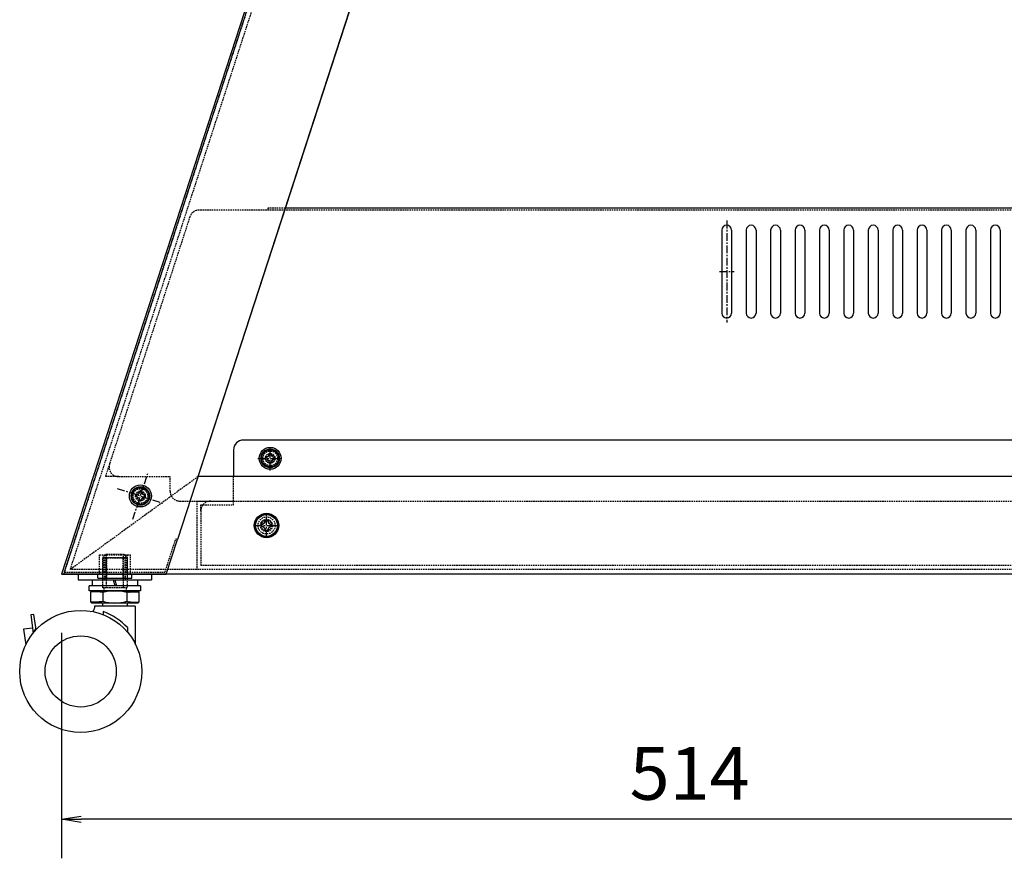
# Model space of a CAD drawing. Units: millimetres. Extents: x -1205 to 1582, y 686 to 2479.
# Drawn here: x -274 to 129, y 686 to 1030 of the extents above; entities that cross this region are included whole.
import ezdxf

# ---------------------------------------------------------------- set-up
doc = ezdxf.new("R2010")
doc.units = ezdxf.units.MM
doc.header["$LTSCALE"] = 0.1
doc.linetypes.add('CENTER', pattern=[50.8, 31.75, -6.35, 6.35, -6.35])
doc.linetypes.add('HIDDEN', pattern=[9.525, 6.35, -3.175])
doc.layers.get('0').update_dxf_attribs({"color": 250})
doc.layers.get('DEFPOINTS').update_dxf_attribs({"color": 250})
for name, color, linetype in [('中心線', 250, 'CENTER'), ('実線', 250, 'Continuous'), ('破線', 250, 'HIDDEN'), ('部品', 250, 'Continuous')]:
    doc.layers.add(name, color=color, linetype=linetype)
doc.styles.get("Standard").update_dxf_attribs({"font": 'isocp.shx', "width": 0.8, "bigfont": 'bigfont.shx'})
doc.dimstyles.new('y-08', dxfattribs={"dimscale": 8, "dimtxt": 2.7, "dimasz": 1, "dimexe": 2, "dimexo": 3, "dimgap": 1, "dimtad": 1, "dimdec": 3, "dimdsep": 46, "dimtxsty": 'Standard', "dimblk": 'OPEN', "dimcen": 0, "dimclrd": 4, "dimclre": 4, "dimclrt": 3, "dimadec": 3, "dimazin": 2, "dimtfac": 1, "dimtdec": 3, "dimtix": 1, "dimtmove": 0, "dimatfit": 0, "dimldrblk": 'OPEN', "dimfxl": 1, "dimtolj": 1, "dimtzin": 0, "dimarcsym": 0})

# ---------------------------------------------------------------- blocks, each defined once
blk = doc.blocks.new('_OPEN')
at = {"color": 0, "linetype": 'ByBlock'}
for p, q in [((-1, 0.167), (0, 0)), ((0, 0), (-1, -0.167)), ((0, 0), (-1, 0))]:
    blk.add_line(p, q, dxfattribs=at)
blk = doc.blocks.new('*D6')
at = {"layer": 'DEFPOINTS', "color": 0, "transparency": 16777216}
for p in [(-257.07, 802.7), (257.37, 802.7), (-257.07, 702.32)]:
    blk.add_point(p, dxfattribs=at)
at = {"layer": '実線', "color": 4, "lineweight": -2, "transparency": 16777216}
for p, q in [((-257.07, 778.7), (-257.07, 686.32)), ((257.37, 778.7), (257.37, 686.32)), ((249.37, 702.32), (-249.07, 702.32))]:
    blk.add_line(p, q, dxfattribs=at)
at = {"layer": '実線', "color": 4, "lineweight": -2, "transparency": 16777216, "xscale": 8, "yscale": 8, "zscale": 8, "rotation": 180}
blk.add_blockref('_OPEN', (-257.07, 702.32), dxfattribs=at)
at = {"layer": '実線', "color": 4, "lineweight": -2, "transparency": 16777216, "xscale": 8, "yscale": 8, "zscale": 8}
blk.add_blockref('_OPEN', (257.37, 702.32), dxfattribs=at)
at = {"layer": '実線', "color": 3, "transparency": 16777216, "insert": (0.15, 721.12), "char_height": 21.6, "attachment_point": 5}
blk.add_mtext('\\A1;514', dxfattribs=at)

msp = doc.modelspace()

# ---------------------------------------------------------------- linework, layer by layer
at = {"layer": '中心線', "color": 0}
for p, q in [((15.3698, 947.6015), (15.3698, 905.8015)), ((12.3698, 926.7015), (18.3698, 926.7015)), ((-171.6298, 845.2015), (-171.6298, 855.2015)), ((-176.6298, 850.2015), (-166.6298, 850.2015)), ((-227.866, 825.2762), (-221.6857, 844.2974)), ((-234.2864, 837.877), (-215.2653, 831.6966)), ((-173.1302, 817.7015), (-173.1302, 827.7015)), ((-178.1302, 822.7015), (-168.1302, 822.7015))]:
    msp.add_line(p, q, dxfattribs=at)
at = {"layer": '実線', "color": 0}
for p, q in [((-201.1749, 842.7015), (127.1802, 1853.2747)), ((-75.4436, 1361.6943), (-257.0714, 802.7014)), ((-38.1238, 1344.5213), (-209.5365, 816.9672)), ((257.3698, 952.7015), (-165.4338, 952.7015)), ((13.3698, 943.7015), (13.3698, 909.7015)), ((17.3698, 943.7015), (17.3698, 909.7015)), ((23.3698, 943.7015), (23.3698, 909.7015)), ((27.3698, 943.7015), (27.3698, 909.7015)), ((33.3698, 943.7015), (33.3698, 909.7015)), ((37.3698, 943.7015), (37.3698, 909.7015)), ((43.3698, 943.7015), (43.3698, 909.7015)), ((47.3698, 943.7015), (47.3698, 909.7015)), ((53.3698, 943.7015), (53.3698, 909.7015)), ((57.3698, 943.7015), (57.3698, 909.7015)), ((63.3698, 943.7015), (63.3698, 909.7015)), ((67.3698, 943.7015), (67.3698, 909.7015)), ((73.3698, 943.7015), (73.3698, 909.7015)), ((77.3698, 943.7015), (77.3698, 909.7015)), ((83.3698, 943.7015), (83.3698, 909.7015)), ((87.3698, 943.7015), (87.3698, 909.7015)), ((93.3698, 943.7015), (93.3698, 909.7015)), ((97.3698, 943.7015), (97.3698, 909.7015)), ((103.3698, 943.7015), (103.3698, 909.7015)), ((107.3698, 943.7015), (107.3698, 909.7015)), ((113.3698, 943.7015), (113.3698, 909.7015)), ((117.3698, 943.7015), (117.3698, 909.7015)), ((123.3698, 943.7015), (123.3698, 909.7015)), ((127.3698, 943.7015), (127.3698, 909.7015)), ((238.3698, 857.7015), (-182.6298, 857.7015)), ((-186.6298, 853.7015), (-186.6298, 842.7015)), ((249.3698, 842.7015), (-201.1749, 842.7015)), ((-214.1718, 802.7014), (-209.5365, 816.9672)), ((-257.0714, 802.7014), (-214.1718, 802.7014)), ((257.3698, 802.7015), (-256.2302, 802.7015)), ((-220.201, 802.7015), (-250.201, 802.7015))]:
    msp.add_line(p, q, dxfattribs=at)
for centre, radius, start, end in [((15.3698, 943.7015), 2, 0, 180), ((25.3698, 943.7015), 2, 0, 180), ((35.3698, 943.7015), 2, 0, 180), ((45.3698, 943.7015), 2, 0, 180), ((55.3698, 943.7015), 2, 0, 180), ((65.3698, 943.7015), 2, 0, 180), ((75.3698, 943.7015), 2, 0, 180), ((85.3698, 943.7015), 2, 0, 180), ((95.3698, 943.7015), 2, 0, 180), ((105.3698, 943.7015), 2, 0, 180), ((115.3698, 943.7015), 2, 0, 180), ((125.3698, 943.7015), 2, 0, 180), ((15.3698, 909.7015), 2, 180, 0), ((25.3698, 909.7015), 2, 180, 0), ((35.3698, 909.7015), 2, 180, 0), ((45.3698, 909.7015), 2, 180, 0), ((55.3698, 909.7015), 2, 180, 0), ((65.3698, 909.7015), 2, 180, 0), ((75.3698, 909.7015), 2, 180, 0), ((85.3698, 909.7015), 2, 180, 0), ((95.3698, 909.7015), 2, 180, 0), ((105.3698, 909.7015), 2, 180, 0), ((115.3698, 909.7015), 2, 180, 0), ((125.3698, 909.7015), 2, 180, 0), ((-182.6298, 853.7015), 4, 90, 180)]:
    msp.add_arc(centre, radius, start, end, dxfattribs=at)
at = {"layer": '破線', "color": 0}
for p, q in [((-253.4774, 804.7015), (93.5122, 1872.6258)), ((-256.2302, 802.7015), (-74.6828, 1361.4471)), ((-74.93, 1360.6862), (-255.9703, 803.5014)), ((256.5698, 951.9015), (-200.7483, 951.9015)), ((-165.4338, 952.7015), (-172.6302, 952.7015)), ((-172.6302, 952.7015), (-172.6302, 951.9015)), ((-204.5526, 949.1376), (-237.4344, 847.9376)), ((-237.4344, 847.9376), (-239.1357, 842.7015)), ((-201.1749, 842.7015), (-253.4774, 804.7015)), ((-201.1749, 842.7015), (-253.4774, 804.7015)), ((-233.6302, 842.7015), (-239.1357, 842.7015)), ((-233.6302, 842.7015), (-212.6302, 842.7015)), ((-212.6302, 836.7015), (-212.6302, 842.7015)), ((-186.6298, 832.7015), (-186.6298, 842.7015)), ((-208.6302, 832.7015), (234.3698, 832.7015)), ((-201.6298, 832.7015), (-186.6298, 832.7015)), ((-201.6298, 832.7015), (-201.6298, 804.7015)), ((-200.0298, 828.7015), (-200.0298, 831.1015)), ((-200.0298, 831.1015), (-199.2298, 831.1015)), ((-199.2298, 831.1015), (-186.6298, 831.1015)), ((-186.6298, 831.1015), (-186.6298, 832.7015)), ((-200.0298, 828.7015), (-200.0298, 806.3015)), ((-214.753, 803.5014), (-210.2974, 817.2144)), ((-210.2974, 817.2144), (-209.5365, 816.9672)), ((-241.5802, 810.7015), (-228.8802, 810.7015)), ((-241.5802, 802.7015), (-241.5802, 810.7015)), ((-240.2302, 809.4432), (-238.7719, 810.9015)), ((-240.2302, 810.7015), (-240.2302, 800.4015)), ((-239.4802, 810.7015), (-239.4802, 800.4015)), ((-238.7719, 810.9015), (-238.7719, 797.1515)), ((-238.7719, 810.9015), (-231.6885, 810.9015)), ((-231.6885, 797.1515), (-231.6885, 810.9015)), ((-231.6885, 810.9015), (-230.2302, 809.4432)), ((-230.9802, 810.7015), (-230.9802, 800.4015)), ((-230.2302, 810.7015), (-230.2302, 800.4015)), ((-228.8802, 802.7015), (-228.8802, 810.7015)), ((-240.2302, 797.1515), (-240.2302, 809.4432)), ((-240.2302, 809.4432), (-230.2302, 809.4432)), ((-239.9803, 809.6014), (-239.9803, 802.7014)), ((-239.9803, 809.6014), (-230.4803, 809.6014)), ((-239.2303, 809.6014), (-239.2303, 801.1014)), ((-238.5538, 801.1014), (-238.5538, 809.6014)), ((-231.9068, 801.1014), (-231.9068, 809.6014)), ((-231.2303, 809.6014), (-231.2303, 801.1014)), ((-230.4803, 809.6014), (-230.4803, 802.7014)), ((-230.2302, 809.4432), (-230.2302, 797.1515)), ((-255.9703, 803.5014), (-214.753, 803.5014)), ((257.3698, 804.7015), (-253.4774, 804.7015)), ((257.3698, 804.7015), (-201.6298, 804.7015)), ((255.7698, 806.3015), (-200.0298, 806.3015)), ((-230.2302, 797.1515), (-240.2302, 797.1515)), ((-239.8135, 797.1515), (-239.8135, 795.9015)), ((-230.6469, 797.1515), (-230.6469, 795.9015))]:
    msp.add_line(p, q, dxfattribs=at)
for centre, radius in [((-171.6298, 850.2015), 3), ((-171.6298, 850.2015), 2), ((-171.6298, 850.2015), 1.65), ((-224.7758, 834.7868), 3), ((-224.7758, 834.7868), 2), ((-224.7758, 834.7868), 1.65), ((-173.1302, 822.7015), 3.5), ((-173.1302, 822.7015), 2.5), ((-173.1302, 822.7015), 2.1)]:
    msp.add_circle(centre, radius, dxfattribs=at)
for centre, start, end in [((-200.7483, 947.9015), 90, 162), ((-233.6302, 846.7015), 162, 270), ((-208.6302, 836.7015), 180, 270), ((-196.0298, 828.7015), 90, 180)]:
    msp.add_arc(centre, 4, start, end, dxfattribs=at)
at = {"layer": '部品', "color": 0}
for p, q in [((-250.2302, 802.7015), (-250.2302, 800.4015)), ((-250.2302, 802.7015), (-220.2302, 802.7015)), ((-242.2303, 802.7014), (-228.2303, 802.7014)), ((-242.2303, 801.1014), (-242.2303, 802.7014)), ((-228.2303, 801.1014), (-228.2303, 802.7014)), ((-220.2302, 802.7015), (-220.2302, 800.4015)), ((-250.2302, 800.4015), (-220.2302, 800.4015)), ((-244.4302, 800.4015), (-226.0302, 800.4015)), ((-244.4302, 797.9015), (-244.4302, 800.4015)), ((-242.2303, 801.1014), (-228.2303, 801.1014)), ((-235.9001, 800.4015), (-235.2302, 797.9015)), ((-235.2302, 800.4015), (-234.5603, 797.9015)), ((-226.0302, 800.4015), (-226.0302, 797.9015)), ((-245.7302, 795.9015), (-245.7302, 797.9015)), ((-224.7302, 797.9015), (-245.7302, 797.9015)), ((-224.7302, 795.9015), (-245.7302, 795.9015)), ((-245.0453, 795.4849), (-244.6286, 795.9015)), ((-242.3035, 795.4849), (-245.0453, 795.4849)), ((-245.0453, 791.3182), (-245.0453, 795.4849)), ((-244.6286, 795.9015), (-225.8318, 795.9015)), ((-240.9111, 795.4252), (-240.9111, 795.4252)), ((-240.1376, 795.182), (-240.1376, 791.6211)), ((-230.3227, 795.182), (-230.3227, 791.6211)), ((-229.5493, 795.4252), (-229.5493, 795.4252)), ((-226.6752, 795.4849), (-225.4152, 795.4849)), ((-225.8318, 795.9015), (-225.4152, 795.4849)), ((-225.4152, 795.4849), (-225.4152, 791.3182)), ((-224.7302, 797.9015), (-224.7302, 795.9015)), ((-244.6286, 790.9015), (-245.0453, 791.3182)), ((-242.3035, 791.3182), (-245.0453, 791.3182)), ((-225.8318, 790.9015), (-244.6286, 790.9015)), ((-242.3035, 791.3182), (-242.3035, 791.3182)), ((-240.9111, 791.3779), (-240.9111, 791.3779)), ((-240.2302, 789.6515), (-240.2302, 790.9015)), ((-230.2302, 790.9015), (-230.2302, 789.6515)), ((-229.5493, 791.3779), (-229.5493, 791.3779)), ((-226.6752, 791.3182), (-225.4152, 791.3182)), ((-226.6752, 791.3182), (-226.6752, 791.3182)), ((-225.4152, 791.3182), (-225.8318, 790.9015)), ((-226.8969, 789.6515), (-243.5635, 789.6515)), ((-243.5635, 789.6515), (-243.5635, 788.7483)), ((-240.0635, 787.499), (-240.0635, 786.1604)), ((-226.7302, 773.7988), (-226.7302, 789.6515)), ((-268.3969, 786.2349), (-269.7175, 786.0515)), ((-269.7175, 786.0515), (-268.6832, 778.6044)), ((-267.6517, 780.8697), (-268.3969, 786.2349)), ((-268.9724, 780.6863), (-272.6042, 780.1819)), ((-272.6042, 780.1819), (-271.7204, 773.819)), ((-230.0635, 780.8376), (-230.0635, 778.9527))]:
    msp.add_line(p, q, dxfattribs=at)
for points in [[(-240.9111, 795.4252), (-240.9166, 795.4254), (-240.9275, 795.4259), (-240.9383, 795.4263), (-240.9492, 795.4268), (-240.9601, 795.4273), (-240.971, 795.4277), (-240.9818, 795.4282), (-240.9927, 795.4287), (-241.0036, 795.4291), (-241.0145, 795.4296), (-241.0254, 795.4301), (-241.0362, 795.4305), (-241.0471, 795.431), (-241.058, 795.4315), (-241.0689, 795.4319), (-241.0797, 795.4324), (-241.0906, 795.4329), (-241.1015, 795.4333), (-241.1124, 795.4338), (-241.1233, 795.4343), (-241.1341, 795.4347), (-241.145, 795.4352), (-241.1559, 795.4357), (-241.1668, 795.4361), (-241.1776, 795.4366), (-241.1885, 795.4371), (-241.1994, 795.4375), (-241.2103, 795.438), (-241.2212, 795.4385), (-241.232, 795.4389), (-241.2429, 795.4394), (-241.2538, 795.4399), (-241.2647, 795.4403), (-241.2755, 795.4408), (-241.2864, 795.4413), (-241.2973, 795.4417), (-241.3082, 795.4422), (-241.3191, 795.4427), (-241.3299, 795.4431), (-241.3408, 795.4436), (-241.3517, 795.4441), (-241.3626, 795.4445), (-241.3734, 795.445), (-241.3843, 795.4455), (-241.3952, 795.4459), (-241.4061, 795.4464), (-241.417, 795.4469), (-241.4278, 795.4473), (-241.4387, 795.4478), (-241.4496, 795.4483), (-241.4605, 795.4487), (-241.4713, 795.4492), (-241.4822, 795.4497), (-241.4931, 795.4501), (-241.504, 795.4506), (-241.5149, 795.4511), (-241.5257, 795.4515), (-241.5366, 795.452), (-241.5475, 795.4525), (-241.5584, 795.4529), (-241.5692, 795.4534), (-241.5801, 795.4539), (-241.591, 795.4543), (-241.6019, 795.4548), (-241.6128, 795.4553), (-241.6236, 795.4557), (-241.6345, 795.4562), (-241.6454, 795.4567), (-241.6563, 795.4571), (-241.6671, 795.4576), (-241.678, 795.4581), (-241.6889, 795.4585), (-241.6998, 795.459), (-241.7107, 795.4595), (-241.7215, 795.4599), (-241.7324, 795.4604), (-241.7433, 795.4609), (-241.7542, 795.4613), (-241.765, 795.4618), (-241.7759, 795.4623), (-241.7868, 795.4627), (-241.7977, 795.4632), (-241.8086, 795.4637), (-241.8194, 795.4641), (-241.8303, 795.4646), (-241.8412, 795.4651), (-241.8521, 795.4655), (-241.8629, 795.466), (-241.8738, 795.4665), (-241.8847, 795.4669), (-241.8956, 795.4674), (-241.9065, 795.4679), (-241.9173, 795.4683), (-241.9282, 795.4688), (-241.9391, 795.4693), (-241.95, 795.4697), (-241.9608, 795.4702), (-241.9717, 795.4707), (-241.9826, 795.4711), (-241.9935, 795.4716), (-242.0044, 795.4721), (-242.0152, 795.4725), (-242.0261, 795.473), (-242.037, 795.4735), (-242.0479, 795.4739), (-242.0587, 795.4744), (-242.0696, 795.4749), (-242.0805, 795.4753), (-242.0914, 795.4758), (-242.1023, 795.4762), (-242.1131, 795.4767), (-242.124, 795.4772), (-242.1349, 795.4776), (-242.1458, 795.4781), (-242.1566, 795.4786), (-242.1675, 795.479), (-242.1784, 795.4795), (-242.1893, 795.48), (-242.2002, 795.4804), (-242.211, 795.4809), (-242.2219, 795.4814), (-242.2328, 795.4818), (-242.2437, 795.4823), (-242.2545, 795.4828), (-242.2654, 795.4832), (-242.2763, 795.4837), (-242.2872, 795.4842), (-242.2981, 795.4846), (-242.3035, 795.4849), (-242.3035, 795.4849), (-242.3035, 795.4849), (-242.3035, 795.4849), (-242.3035, 795.4849), (-242.3035, 795.4849), (-242.3035, 795.4849), (-242.3035, 795.4849), (-242.3035, 795.4849), (-242.3035, 795.4849), (-242.3035, 795.4849), (-242.3035, 795.4849), (-242.3035, 795.4849), (-242.3035, 795.4849), (-242.3035, 795.4849), (-242.3035, 795.4849), (-242.3035, 795.4849), (-242.3035, 795.4849), (-242.3035, 795.4849), (-242.3035, 795.4849), (-242.3035, 795.4849), (-242.3035, 795.4849), (-242.3035, 795.4849), (-242.3035, 795.4849), (-242.3035, 795.4849), (-242.3035, 795.4849), (-242.3035, 795.4849), (-242.3035, 795.4849), (-242.3035, 795.4849), (-242.3035, 795.4849), (-242.3035, 795.4849), (-242.3035, 795.4849)], [(-229.5493, 795.4252), (-229.5438, 795.4254), (-229.5329, 795.4259), (-229.5221, 795.4263), (-229.5112, 795.4268), (-229.5003, 795.4273), (-229.4894, 795.4277), (-229.4786, 795.4282), (-229.4677, 795.4287), (-229.4568, 795.4291), (-229.4459, 795.4296), (-229.435, 795.4301), (-229.4242, 795.4305), (-229.4133, 795.431), (-229.4024, 795.4315), (-229.3915, 795.4319), (-229.3807, 795.4324), (-229.3698, 795.4329), (-229.3589, 795.4333), (-229.348, 795.4338), (-229.3371, 795.4343), (-229.3263, 795.4347), (-229.3154, 795.4352), (-229.3045, 795.4357), (-229.2936, 795.4361), (-229.2828, 795.4366), (-229.2719, 795.4371), (-229.261, 795.4375), (-229.2501, 795.438), (-229.2392, 795.4385), (-229.2284, 795.4389), (-229.2175, 795.4394), (-229.2066, 795.4399), (-229.1957, 795.4403), (-229.1849, 795.4408), (-229.174, 795.4413), (-229.1631, 795.4417), (-229.1522, 795.4422), (-229.1413, 795.4427), (-229.1305, 795.4431), (-229.1196, 795.4436), (-229.1087, 795.4441), (-229.0978, 795.4445), (-229.087, 795.445), (-229.0761, 795.4455), (-229.0652, 795.4459), (-229.0543, 795.4464), (-229.0434, 795.4469), (-229.0326, 795.4473), (-229.0217, 795.4478), (-229.0108, 795.4483), (-228.9999, 795.4487), (-228.9891, 795.4492), (-228.9782, 795.4497), (-228.9673, 795.4501), (-228.9564, 795.4506), (-228.9455, 795.4511), (-228.9347, 795.4515), (-228.9238, 795.452), (-228.9129, 795.4525), (-228.902, 795.4529), (-228.8912, 795.4534), (-228.8803, 795.4539), (-228.8694, 795.4543), (-228.8585, 795.4548), (-228.8476, 795.4553), (-228.8368, 795.4557), (-228.8259, 795.4562), (-228.815, 795.4567), (-228.8041, 795.4571), (-228.7933, 795.4576), (-228.7824, 795.4581), (-228.7715, 795.4585), (-228.7606, 795.459), (-228.7497, 795.4595), (-228.7389, 795.4599), (-228.728, 795.4604), (-228.7171, 795.4609), (-228.7062, 795.4613), (-228.6954, 795.4618), (-228.6845, 795.4623), (-228.6736, 795.4627), (-228.6627, 795.4632), (-228.6518, 795.4637), (-228.641, 795.4641), (-228.6301, 795.4646), (-228.6192, 795.4651), (-228.6083, 795.4655), (-228.5975, 795.466), (-228.5866, 795.4665), (-228.5757, 795.4669), (-228.5648, 795.4674), (-228.5539, 795.4679), (-228.5431, 795.4683), (-228.5322, 795.4688), (-228.5213, 795.4693), (-228.5104, 795.4697), (-228.4996, 795.4702), (-228.4887, 795.4707), (-228.4778, 795.4711), (-228.4669, 795.4716), (-228.456, 795.4721), (-226.9635, 795.4725), (-226.9526, 795.473), (-226.9417, 795.4735), (-226.9308, 795.4739), (-226.9199, 795.4744), (-226.9091, 795.4749), (-226.8982, 795.4753), (-226.8873, 795.4758), (-226.8764, 795.4762), (-226.8656, 795.4767), (-226.8547, 795.4772), (-226.8438, 795.4776), (-226.8329, 795.4781), (-226.822, 795.4786), (-226.8112, 795.479), (-226.8003, 795.4795), (-226.7894, 795.48), (-226.7785, 795.4804), (-226.7677, 795.4809), (-226.7568, 795.4814), (-226.7459, 795.4818), (-226.735, 795.4823), (-226.7241, 795.4828), (-226.7133, 795.4832), (-226.7024, 795.4837), (-226.6915, 795.4842), (-226.6806, 795.4846), (-226.6752, 795.4849), (-226.6752, 795.4849), (-226.6752, 795.4849), (-226.6752, 795.4849), (-226.6752, 795.4849), (-226.6752, 795.4849), (-226.6752, 795.4849), (-226.6752, 795.4849), (-226.6752, 795.4849), (-226.6752, 795.4849), (-226.6752, 795.4849), (-226.6752, 795.4849), (-226.6752, 795.4849), (-226.6752, 795.4849), (-226.6752, 795.4849), (-226.6752, 795.4849), (-226.6752, 795.4849), (-226.6752, 795.4849), (-226.6752, 795.4849), (-226.6752, 795.4849), (-226.6752, 795.4849), (-226.6752, 795.4849), (-226.6752, 795.4849), (-226.6752, 795.4849), (-226.6752, 795.4849), (-226.6752, 795.4849), (-226.6752, 795.4849), (-226.6752, 795.4849), (-226.6752, 795.4849), (-226.6752, 795.4849), (-226.6752, 795.4849), (-226.6752, 795.4849)], [(-240.9111, 791.3779), (-240.9166, 791.3777), (-240.9275, 791.3772), (-240.9383, 791.3768), (-240.9492, 791.3763), (-240.9601, 791.3758), (-240.971, 791.3754), (-240.9818, 791.3749), (-240.9927, 791.3744), (-241.0036, 791.374), (-241.0145, 791.3735), (-241.0254, 791.373), (-241.0362, 791.3726), (-241.0471, 791.3721), (-241.058, 791.3716), (-241.0689, 791.3712), (-241.0797, 791.3707), (-241.0906, 791.3702), (-241.1015, 791.3698), (-241.1124, 791.3693), (-241.1233, 791.3688), (-241.1341, 791.3684), (-241.145, 791.3679), (-241.1559, 791.3674), (-241.1668, 791.367), (-241.1776, 791.3665), (-241.1885, 791.366), (-241.1994, 791.3656), (-241.2103, 791.3651), (-241.2212, 791.3646), (-241.232, 791.3642), (-241.2429, 791.3637), (-241.2538, 791.3632), (-241.2647, 791.3628), (-241.2755, 791.3623), (-241.2864, 791.3618), (-241.2973, 791.3614), (-241.3082, 791.3609), (-241.3191, 791.3604), (-241.3299, 791.36), (-241.3408, 791.3595), (-241.3517, 791.359), (-241.3626, 791.3586), (-241.3734, 791.3581), (-241.3843, 791.3576), (-241.3952, 791.3572), (-241.4061, 791.3567), (-241.417, 791.3562), (-241.4278, 791.3558), (-241.4387, 791.3553), (-241.4496, 791.3548), (-241.4605, 791.3544), (-241.4713, 791.3539), (-241.4822, 791.3534), (-241.4931, 791.353), (-241.504, 791.3525), (-241.5149, 791.352), (-241.5257, 791.3516), (-241.5366, 791.3511), (-241.5475, 791.3506), (-241.5584, 791.3502), (-241.5692, 791.3497), (-241.5801, 791.3492), (-241.591, 791.3488), (-241.6019, 791.3483), (-241.6128, 791.3478), (-241.6236, 791.3474), (-241.6345, 791.3469), (-241.6454, 791.3464), (-241.6563, 791.346), (-241.6671, 791.3455), (-241.678, 791.345), (-241.6889, 791.3446), (-241.6998, 791.3441), (-241.7107, 791.3436), (-241.7215, 791.3432), (-241.7324, 791.3427), (-241.7433, 791.3422), (-241.7542, 791.3418), (-241.765, 791.3413), (-241.7759, 791.3408), (-241.7868, 791.3404), (-241.7977, 791.3399), (-241.8086, 791.3394), (-241.8194, 791.339), (-241.8303, 791.3385), (-241.8412, 791.338), (-241.8521, 791.3376), (-241.8629, 791.3371), (-241.8738, 791.3366), (-241.8847, 791.3362), (-241.8956, 791.3357), (-241.9065, 791.3352), (-241.9173, 791.3348), (-241.9282, 791.3343), (-241.9391, 791.3338), (-241.95, 791.3334), (-241.9608, 791.3329), (-241.9717, 791.3324), (-241.9826, 791.332), (-241.9935, 791.3315), (-242.0044, 791.331), (-242.0152, 791.3306), (-242.0261, 791.3301), (-242.037, 791.3296), (-242.0479, 791.3292), (-242.0587, 791.3287), (-242.0696, 791.3282), (-242.0805, 791.3278), (-242.0914, 791.3273), (-242.1023, 791.3268), (-242.1131, 791.3264), (-242.124, 791.3259), (-242.1349, 791.3254), (-242.1458, 791.325), (-242.1566, 791.3245), (-242.1675, 791.324), (-242.1784, 791.3236), (-242.1893, 791.3231), (-242.2002, 791.3226), (-242.211, 791.3222), (-242.2219, 791.3217), (-242.2328, 791.3212), (-242.2437, 791.3208), (-242.2545, 791.3203), (-242.2654, 791.3198), (-242.2763, 791.3194), (-242.2872, 791.3189), (-242.2981, 791.3184), (-242.3035, 791.3182), (-242.3035, 791.3182), (-242.3035, 791.3182), (-242.3035, 791.3182), (-242.3035, 791.3182), (-242.3035, 791.3182), (-242.3035, 791.3182), (-242.3035, 791.3182), (-242.3035, 791.3182), (-242.3035, 791.3182), (-242.3035, 791.3182), (-242.3035, 791.3182), (-242.3035, 791.3182), (-242.3035, 791.3182), (-242.3035, 791.3182), (-242.3035, 791.3182), (-242.3035, 791.3182), (-242.3035, 791.3182), (-242.3035, 791.3182), (-242.3035, 791.3182), (-242.3035, 791.3182), (-242.3035, 791.3182), (-242.3035, 791.3182), (-242.3035, 791.3182), (-242.3035, 791.3182), (-242.3035, 791.3182), (-242.3035, 791.3182), (-242.3035, 791.3182), (-242.3035, 791.3182), (-242.3035, 791.3182), (-242.3035, 791.3182), (-242.3035, 791.3182)], [(-229.5493, 791.3779), (-229.5438, 791.3777), (-229.5329, 791.3772), (-229.5221, 791.3768), (-229.5112, 791.3763), (-229.5003, 791.3758), (-229.4894, 791.3754), (-229.4786, 791.3749), (-229.4677, 791.3744), (-229.4568, 791.374), (-229.4459, 791.3735), (-229.435, 791.373), (-229.4242, 791.3726), (-229.4133, 791.3721), (-229.4024, 791.3716), (-229.3915, 791.3712), (-229.3807, 791.3707), (-229.3698, 791.3702), (-229.3589, 791.3698), (-229.348, 791.3693), (-229.3371, 791.3688), (-229.3263, 791.3684), (-229.3154, 791.3679), (-229.3045, 791.3674), (-229.2936, 791.367), (-229.2828, 791.3665), (-229.2719, 791.366), (-229.261, 791.3656), (-229.2501, 791.3651), (-229.2392, 791.3646), (-229.2284, 791.3642), (-229.2175, 791.3637), (-229.2066, 791.3632), (-229.1957, 791.3628), (-229.1849, 791.3623), (-229.174, 791.3618), (-229.1631, 791.3614), (-229.1522, 791.3609), (-229.1413, 791.3604), (-229.1305, 791.36), (-229.1196, 791.3595), (-229.1087, 791.359), (-229.0978, 791.3586), (-229.087, 791.3581), (-229.0761, 791.3576), (-229.0652, 791.3572), (-229.0543, 791.3567), (-229.0434, 791.3562), (-229.0326, 791.3558), (-229.0217, 791.3553), (-229.0108, 791.3548), (-228.9999, 791.3544), (-228.9891, 791.3539), (-228.9782, 791.3534), (-228.9673, 791.353), (-228.9564, 791.3525), (-228.9455, 791.352), (-228.9347, 791.3516), (-228.9238, 791.3511), (-228.9129, 791.3506), (-228.902, 791.3502), (-228.8912, 791.3497), (-228.8803, 791.3492), (-228.8694, 791.3488), (-228.8585, 791.3483), (-228.8476, 791.3478), (-228.8368, 791.3474), (-228.8259, 791.3469), (-228.815, 791.3464), (-228.8041, 791.346), (-228.7933, 791.3455), (-228.7824, 791.345), (-228.7715, 791.3446), (-228.7606, 791.3441), (-228.7497, 791.3436), (-228.7389, 791.3432), (-228.728, 791.3427), (-228.7171, 791.3422), (-228.7062, 791.3418), (-228.6954, 791.3413), (-228.6845, 791.3408), (-228.6736, 791.3404), (-228.6627, 791.3399), (-228.6518, 791.3394), (-228.641, 791.339), (-228.6301, 791.3385), (-228.6192, 791.338), (-228.6083, 791.3376), (-228.5975, 791.3371), (-228.5866, 791.3366), (-228.5757, 791.3362), (-228.5648, 791.3357), (-228.5539, 791.3352), (-228.5431, 791.3348), (-228.5322, 791.3343), (-228.5213, 791.3338), (-228.5104, 791.3334), (-228.4996, 791.3329), (-228.4887, 791.3324), (-228.4778, 791.332), (-228.4669, 791.3315), (-228.456, 791.331), (-226.9635, 791.3306), (-226.9526, 791.3301), (-226.9417, 791.3296), (-226.9308, 791.3292), (-226.9199, 791.3287), (-226.9091, 791.3282), (-226.8982, 791.3278), (-226.8873, 791.3273), (-226.8764, 791.3268), (-226.8656, 791.3264), (-226.8547, 791.3259), (-226.8438, 791.3254), (-226.8329, 791.325), (-226.822, 791.3245), (-226.8112, 791.324), (-226.8003, 791.3236), (-226.7894, 791.3231), (-226.7785, 791.3226), (-226.7677, 791.3222), (-226.7568, 791.3217), (-226.7459, 791.3212), (-226.735, 791.3208), (-226.7241, 791.3203), (-226.7133, 791.3198), (-226.7024, 791.3194), (-226.6915, 791.3189), (-226.6806, 791.3184), (-226.6752, 791.3182), (-226.6752, 791.3182), (-226.6752, 791.3182), (-226.6752, 791.3182), (-226.6752, 791.3182), (-226.6752, 791.3182), (-226.6752, 791.3182), (-226.6752, 791.3182), (-226.6752, 791.3182), (-226.6752, 791.3182), (-226.6752, 791.3182), (-226.6752, 791.3182), (-226.6752, 791.3182), (-226.6752, 791.3182), (-226.6752, 791.3182), (-226.6752, 791.3182), (-226.6752, 791.3182), (-226.6752, 791.3182), (-226.6752, 791.3182), (-226.6752, 791.3182), (-226.6752, 791.3182), (-226.6752, 791.3182), (-226.6752, 791.3182), (-226.6752, 791.3182), (-226.6752, 791.3182), (-226.6752, 791.3182), (-226.6752, 791.3182), (-226.6752, 791.3182), (-226.6752, 791.3182), (-226.6752, 791.3182), (-226.6752, 791.3182), (-226.6752, 791.3182)]]:
    msp.add_lwpolyline(points, dxfattribs=at)
for centre, radius in [((-171.6298, 850.2015), 4.5), ((-171.6298, 850.2015), 3.8), ((-171.6298, 850.2015), 3.5), ((-224.7758, 834.7868), 4.5), ((-224.7758, 834.7868), 3.8), ((-224.7758, 834.7868), 3.5), ((-173.1302, 822.7015), 5), ((-173.1302, 822.7015), 4.6), ((-173.1302, 822.7015), 4.5), ((-249.2302, 762.9015), 25), ((-249.2302, 762.9015), 14.5833)]:
    msp.add_circle(centre, radius, dxfattribs=at)
for centre, radius, start, end in [((-173.6595, 852.2312), 1.7422, 269.99869, 0.00131), ((-171.6298, 850.2015), 2.05, 90, 98.06196), ((-171.6298, 850.2015), 2.05, 81.93804, 90), ((-169.6001, 852.2312), 1.7422, 179.99869, 270.00131), ((-171.6298, 850.2015), 2.05, 171.93804, 180), ((-171.6298, 850.2015), 2.05, 180, 188.06196), ((-173.6595, 848.1718), 1.7422, 359.99869, 90.00131), ((-171.6298, 850.2015), 2.05, 261.93804, 270), ((-171.6298, 850.2015), 2.05, 270, 278.06196), ((-169.6001, 848.1718), 1.7422, 89.99869, 180.00131), ((-171.6298, 850.2015), 2.05, 0, 8.06196), ((-171.6298, 850.2015), 2.05, 351.93804, 0), ((-224.7758, 834.7868), 2.05, 171.93804, 180), ((-226.8055, 836.8165), 1.7422, 269.99869, 0.00131), ((-224.7758, 834.7868), 2.05, 90, 98.06196), ((-224.7758, 834.7868), 2.05, 81.93804, 90), ((-222.7461, 836.8165), 1.7422, 179.99869, 270.00131), ((-224.7758, 834.7868), 2.05, 0, 8.06196), ((-224.7758, 834.7868), 2.05, 180, 188.06196), ((-226.8055, 832.7571), 1.7422, 359.99869, 90.00131), ((-224.7758, 834.7868), 2.05, 261.93804, 270), ((-224.7758, 834.7868), 2.05, 270, 278.06196), ((-222.7461, 832.7571), 1.7422, 89.99869, 180.00131), ((-224.7758, 834.7868), 2.05, 351.93804, 0), ((-173.1302, 822.7015), 2.4, 172.367854, 180), ((-175.509, 825.0803), 2.06, 270.000311, 359.999689), ((-173.1302, 822.7015), 2.4, 90, 97.632146), ((-173.1302, 822.7015), 2.4, 82.367854, 90), ((-170.7515, 825.0803), 2.06, 180.000311, 269.999689), ((-173.1302, 822.7015), 2.4, 0, 7.632146), ((-173.1302, 822.7015), 2.4, 180, 187.632146), ((-175.509, 820.3228), 2.06, 0.000311, 89.999689), ((-173.1302, 822.7015), 2.4, 262.367854, 270), ((-173.1302, 822.7015), 2.4, 270, 277.632146), ((-170.7515, 820.3228), 2.06, 90.000311, 179.999689), ((-173.1302, 822.7015), 2.4, 352.367854, 0), ((-241.9072, 790.9053), 4.6283, 67.521099, 77.571625), ((-235.2302, 778.8077), 17.0939, 73.31623, 106.68377), ((-228.5533, 790.9063), 4.6274, 102.429776, 112.481383), ((-241.9072, 795.8978), 4.6283, 282.428375, 292.478901), ((-235.2302, 807.9954), 17.0939, 253.31623, 286.68377), ((-228.5533, 795.8968), 4.6274, 247.518617, 257.570224), ((-244.8135, 788.7483), 1.25, 259.944434, 0), ((-249.2302, 762.9015), 26.25, 43.100297, 69.56122), ((-268.9724, 780.6863), 1.3333, 277.907163, 7.907163)]:
    msp.add_arc(centre, radius, start, end, dxfattribs=at)

# ---------------------------------------------------------------- dimensions: what is measured, and where the dimension line sits
at = {"layer": '実線', "color": 0}
dim = msp.add_linear_dim(base=(-257.0714, 702.3188), p1=(257.3698, 802.7015), p2=(-257.0714, 802.7014), dimstyle='y-08', override={"dimdec": 0}, dxfattribs=at)
dim.commit()
dim.dimension.update_dxf_attribs({"geometry": '*D6', "text_midpoint": (0.1492, 721.1188)})

doc.saveas('drawing.dxf')
